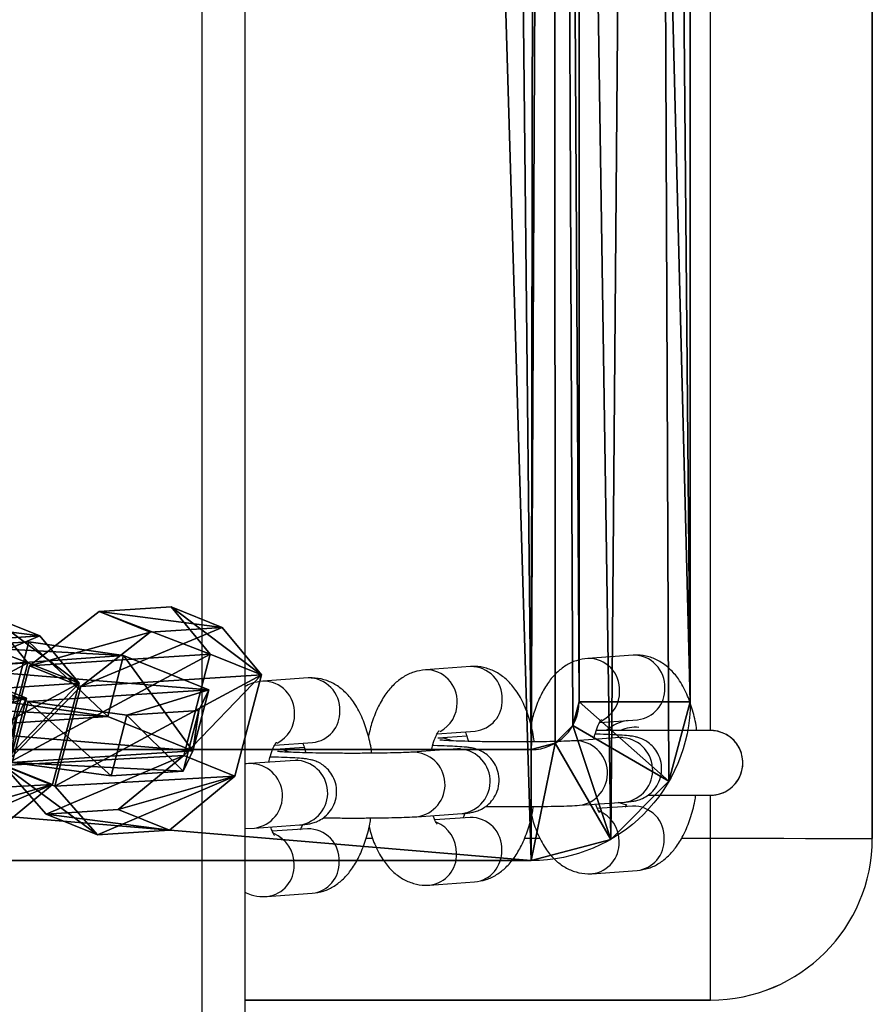
# Model space of a CAD drawing. Units: centimetres. Extents: x -385 to 390, y -281 to 280.
# Drawn here: x 3 to 10, y -173 to -163 of the extents above; entities that cross this region are included whole.
import ezdxf

# ---------------------------------------------------------------- set-up
doc = ezdxf.new("R2010")
doc.units = ezdxf.units.CM
doc.header["$LTSCALE"] = 2.54
doc.layers.get('0').update_dxf_attribs({"true_color": 0xff5454})
doc.layers.add('VP-EQ', color=7, linetype='Continuous', true_color=0x8a3492)

# ---------------------------------------------------------------- blocks, each defined once
blk = doc.blocks.new('Grupuj_7')
at = {"color": 0}
for p, q in [((0, 2.0814, 0.5968), (0.5148, 3.0249, 0.5968)), ((0, 2.0814), (0.5148, 3.0249)), ((0, 2.0814, 0.5968), (0.5148, 3.0249, 0.5968)), ((0, 2.0814), (0.5148, 3.0249)), ((0.5148, 3.0249, 0.5968), (1.4892, 3.0249, 0.5968)), ((0.5148, 3.0249), (1.4892, 3.0249)), ((0.5148, 3.0249, 0.5968), (0.5148, 3.0249)), ((0.5148, 3.0249, 0.5968), (1.4892, 3.0249, 0.5968)), ((0.5148, 3.0249), (1.4892, 3.0249)), ((0.5148, 3.0249, 0.5968), (0.5148, 3.0249)), ((1.9856, 2.0814, 0.5968), (1.4892, 3.0249, 0.5968)), ((1.9856, 2.0814), (1.4892, 3.0249)), ((1.9856, 2.0814, 0.5968), (1.4892, 3.0249, 0.5968)), ((1.9856, 2.0814), (1.4892, 3.0249)), ((1.4892, 3.0249, 0.5968), (1.4892, 3.0249)), ((1.4892, 3.0249, 0.5968), (1.4892, 3.0249)), ((0, 0.8761, 0.5968), (0, 2.0814, 0.5968)), ((0, 0.8761), (0, 2.0814)), ((0, 0.8761, 0.5968), (0, 2.0814, 0.5968)), ((0, 2.0814, 0.5968), (0, 2.0814)), ((0, 0.8761), (0, 2.0814)), ((0, 2.0814, 0.5968), (0, 2.0814)), ((1.9856, 2.0814, 0.5968), (1.9856, 0.8761, 0.5968)), ((1.9856, 2.0814), (1.9856, 0.8761)), ((1.9856, 2.0814, 0.5968), (1.9856, 2.0814)), ((1.9856, 2.0814, 0.5968), (1.9856, 0.8761, 0.5968)), ((1.9856, 2.0814), (1.9856, 0.8761)), ((1.9856, 2.0814, 0.5968), (1.9856, 2.0814)), ((0, 0.8761, 0.5968), (0.4964, 0, 0.5968)), ((0, 0.8761), (0.4964, 0)), ((0, 0.8761, 0.5968), (0.4964, 0, 0.5968)), ((0, 0.8761, 0.5968), (0, 0.8761)), ((0, 0.8761), (0.4964, 0)), ((0, 0.8761, 0.5968), (0, 0.8761)), ((1.9856, 0.8761, 0.5968), (1.4892, 0, 0.5968)), ((1.9856, 0.8761), (1.4892, 0)), ((1.9856, 0.8761, 0.5968), (1.4892, 0, 0.5968)), ((1.9856, 0.8761), (1.4892, 0)), ((1.9856, 0.8761, 0.5968), (1.9856, 0.8761)), ((1.9856, 0.8761, 0.5968), (1.9856, 0.8761)), ((1.4892, 0, 0.5968), (0.4964, 0, 0.5968)), ((1.4892, 0), (0.4964, 0)), ((0.4964, 0, 0.5968), (0.4964, 0)), ((1.4892, 0, 0.5968), (0.4964, 0, 0.5968)), ((0.4964, 0, 0.5968), (0.4964, 0)), ((1.4892, 0), (0.4964, 0)), ((1.4892, 0, 0.5968), (1.4892, 0)), ((1.4892, 0, 0.5968), (1.4892, 0))]:
    blk.add_line(p, q, dxfattribs=at)
mesh = blk.add_polyface(dxfattribs=at)
corners = [(0.4964, 0, 0.5968), (0, 2.0814, 0.5968), (0, 0.8761, 0.5968), (0.5148, 3.0249, 0.5968), (1.4892, 0, 0.5968), (1.4892, 3.0249, 0.5968), (1.9856, 0.8761, 0.5968), (1.9856, 2.0814, 0.5968)]
mesh.append_faces([[corners[k] for k in face] for face in [(0, 1, 2), (5, 6, 7)]], dxfattribs={"vtx0": -1, "color": 0})
mesh.append_faces([[corners[k] for k in face] for face in [(1, 0, 3), (3, 4, 5)]], dxfattribs={"vtx0": -1, "vtx1": -1, "color": 0})
mesh.append_faces([[corners[k] for k in face] for face in [(3, 0, 4), (5, 4, 6)]], dxfattribs={"vtx0": -1, "vtx2": -1, "color": 0})
mesh = blk.add_polyface(dxfattribs=at)
corners = [(0, 2.0814), (0.4964, 0), (0, 0.8761), (0.5148, 3.0249), (1.4892, 0), (1.4892, 3.0249), (1.9856, 2.0814), (1.9856, 0.8761)]
mesh.append_faces([[corners[k] for k in face] for face in [(0, 1, 2), (4, 6, 7)]], dxfattribs={"vtx0": -1, "color": 0})
mesh.append_faces([[corners[k] for k in face] for face in [(1, 3, 4)]], dxfattribs={"vtx0": -1, "vtx1": -1, "color": 0})
mesh.append_faces([[corners[k] for k in face] for face in [(1, 0, 3), (4, 3, 5), (4, 5, 6)]], dxfattribs={"vtx0": -1, "vtx2": -1, "color": 0})
mesh = blk.add_polyface(dxfattribs=at)
corners = [(0, 2.0814, 0.5968), (0.5148, 3.0249), (0, 2.0814), (0.5148, 3.0249, 0.5968)]
mesh.append_faces([[corners[k] for k in face] for face in [(0, 1, 2), (1, 0, 3)]], dxfattribs={"vtx0": -1, "color": 0})
mesh = blk.add_polyface(dxfattribs=at)
corners = [(0.5148, 3.0249), (1.4892, 3.0249, 0.5968), (1.4892, 3.0249), (0.5148, 3.0249, 0.5968)]
mesh.append_faces([[corners[k] for k in face] for face in [(0, 1, 2), (1, 0, 3)]], dxfattribs={"vtx0": -1, "color": 0})
mesh = blk.add_polyface(dxfattribs=at)
corners = [(1.4892, 3.0249), (1.9856, 2.0814, 0.5968), (1.9856, 2.0814), (1.4892, 3.0249, 0.5968)]
mesh.append_faces([[corners[k] for k in face] for face in [(0, 1, 2), (1, 0, 3)]], dxfattribs={"vtx0": -1, "color": 0})
mesh = blk.add_polyface(dxfattribs=at)
corners = [(0, 0.8761, 0.5968), (0, 2.0814), (0, 0.8761), (0, 2.0814, 0.5968)]
mesh.append_faces([[corners[k] for k in face] for face in [(0, 1, 2), (1, 0, 3)]], dxfattribs={"vtx0": -1, "color": 0})
mesh = blk.add_polyface(dxfattribs=at)
corners = [(1.9856, 2.0814), (1.9856, 0.8761, 0.5968), (1.9856, 0.8761), (1.9856, 2.0814, 0.5968)]
mesh.append_faces([[corners[k] for k in face] for face in [(0, 1, 2), (1, 0, 3)]], dxfattribs={"vtx0": -1, "color": 0})
mesh = blk.add_polyface(dxfattribs=at)
corners = [(0.4964, 0, 0.5968), (0, 0.8761), (0.4964, 0), (0, 0.8761, 0.5968)]
mesh.append_faces([[corners[k] for k in face] for face in [(0, 1, 2), (1, 0, 3)]], dxfattribs={"vtx0": -1, "color": 0})
mesh = blk.add_polyface(dxfattribs=at)
corners = [(1.9856, 0.8761), (1.4892, 0, 0.5968), (1.4892, 0), (1.9856, 0.8761, 0.5968)]
mesh.append_faces([[corners[k] for k in face] for face in [(0, 1, 2), (1, 0, 3)]], dxfattribs={"vtx0": -1, "color": 0})
mesh = blk.add_polyface(dxfattribs=at)
corners = [(1.4892, 0, 0.5968), (0.4964, 0), (1.4892, 0), (0.4964, 0, 0.5968)]
mesh.append_faces([[corners[k] for k in face] for face in [(0, 1, 2), (1, 0, 3)]], dxfattribs={"vtx0": -1, "color": 0})
blk = doc.blocks.new('Komponent_1')
at = {"color": 253, "true_color": 0xa5aaae}
blk.add_blockref('Grupuj_7', (0, 0), dxfattribs=at)
blk = doc.blocks.new('Grupuj_12')
at = {"color": 0, "extrusion": (0.794996, -0.319698, 0.515533), "rotation": 13.89830968341419}
for p in [(1.7876, -1.9031, 2.965), (1.0839, 1.9997, 3.5166)]:
    blk.add_blockref('Komponent_1', p, dxfattribs=at)
at = {"color": 0, "extrusion": (-0.247287, -0.94683, -0.20582), "rotation": 31.79034377945093}
for p in [(2.5239, 0.8022, -2.8491), (0.9077, 4.4567, -3.1034)]:
    blk.add_blockref('Komponent_1', p, dxfattribs=at)
blk = doc.blocks.new('Komponent_7')
at = {"color": 0, "zscale": 1.19}
blk.add_blockref('Grupuj_12', (4.6789, 0.451, -28.7137), dxfattribs=at)
blk = doc.blocks.new('Grupuj_14')
at = {"color": 0}
for p, q in [((1.4742, 45.1233, 4), (1.4742, 45.1233)), ((1.4742, 45.1233, 4), (13.7287, 45.1233, 4)), ((1.4742, 45.1233), (13.7287, 45.1233)), ((1.4742, 45.1233, 4), (1.4742, 45.1233)), ((1.4742, 45.1233), (13.7287, 45.1233)), ((1.4742, 45.1233, 4), (13.7287, 45.1233, 4)), ((1.4742, 45.1233, 4), (1.4742, 44.0932, 4.6561)), ((1.4742, 45.1233, 4), (1.4742, 44.0932, 4.6561)), ((0.7371, 44.9257, 4), (0.7371, 44.9257)), ((0.7371, 44.9257, 4), (0.7371, 44.9257)), ((0.7371, 44.9257, 4), (1.2521, 44.0337, 4.6561)), ((0.7371, 44.9257, 4), (1.2521, 44.0337, 4.6561)), ((0.1975, 44.3861, 4), (0.1975, 44.3861)), ((0.1975, 44.3861, 4), (0.1975, 44.3861)), ((0.1975, 44.3861, 4), (1.0896, 43.8711, 4.6561)), ((0.1975, 44.3861, 4), (1.0896, 43.8711, 4.6561)), ((13.7287, 44.0932, 4.6561), (1.4742, 44.0932, 4.6561)), ((13.7287, 44.0932, 4.6561), (1.4742, 44.0932, 4.6561)), ((0, 43.649, 4), (0, 43.649)), ((0, 2.8225, 4), (0, 43.649, 4)), ((0, 43.649, 4), (0, 43.649)), ((0, 2.8225), (0, 43.649)), ((0, 2.8225), (0, 43.649)), ((0, 43.649, 4), (1.0301, 43.649, 4.6561)), ((0, 2.8225, 4), (0, 43.649, 4)), ((0, 43.649, 4), (1.0301, 43.649, 4.6561)), ((1.0301, 43.649, 4.6561), (1.0301, 2.8225, 4.6561)), ((1.0301, 43.649, 4.6561), (1.0301, 2.8225, 4.6561))]:
    blk.add_line(p, q, dxfattribs=at)
at = {"color": 0, "extrusion": (0, 0, -1)}
for centre in [(-1.4742, 43.649, -4), (-1.4742, 43.649), (-1.4742, 43.649, -4), (-1.4742, 43.649), (-1.4742, 43.649, -4), (-1.4742, 43.649), (-1.4742, 43.649), (-1.4742, 43.649, -4), (-1.4742, 43.649, -4), (-1.4742, 43.649, -4)]:
    blk.add_arc(centre, 1.4742, 0, 90, dxfattribs=at)
at = {"color": 0}
blk.add_arc((1.4742, 43.649, 4.6561), 0.4442, 90, 180, dxfattribs=at)
blk.add_arc((1.4742, 43.649, 4.6561), 0.4442, 90, 180, dxfattribs=at)
blk.add_arc((1.4742, 43.649, 4.6561), 0.4442, 90, 180, dxfattribs=at)
blk.add_arc((1.4742, 43.649, 4.6561), 0.4442, 90, 180, dxfattribs=at)
mesh = blk.add_polyface(dxfattribs=at)
corners = [(0, 43.649), (0.3781, 1.4112), (0, 2.8225), (0.1975, 44.3861), (0.7371, 44.9257), (1.4112, 0.3781), (1.4742, 45.1233), (2.8225, 0), (13.7287, 45.1233), (15.0769, 0), (15.1399, 44.7451), (15.814, 0.1975), (16.173, 43.712), (16.3536, 0.7371), (16.5511, 42.3008), (16.5511, 1.4742)]
mesh.append_faces([[corners[k] for k in face] for face in [(0, 1, 2), (13, 14, 15)]], dxfattribs={"vtx0": -1, "color": 0})
mesh.append_faces([[corners[k] for k in face] for face in [(1, 4, 5), (5, 6, 7), (7, 8, 9), (9, 10, 11), (11, 12, 13)]], dxfattribs={"vtx0": -1, "vtx1": -1, "color": 0})
mesh.append_faces([[corners[k] for k in face] for face in [(1, 0, 3), (1, 3, 4), (5, 4, 6), (7, 6, 8), (9, 8, 10), (11, 10, 12), (13, 12, 14)]], dxfattribs={"vtx0": -1, "vtx2": -1, "color": 0})
mesh = blk.add_polyface(dxfattribs=at)
corners = [(0.7371, 44.9257, 4), (1.4742, 45.1233), (0.7371, 44.9257), (1.4742, 45.1233, 4)]
mesh.append_faces([[corners[k] for k in face] for face in [(0, 1, 2), (1, 0, 3)]], dxfattribs={"vtx0": -1, "color": 0})
mesh = blk.add_polyface(dxfattribs=at)
corners = [(1.2521, 44.0337, 4.6561), (1.4742, 45.1233, 4), (0.7371, 44.9257, 4), (1.4742, 44.0932, 4.6561)]
mesh.append_faces([[corners[k] for k in face] for face in [(0, 1, 2), (1, 0, 3)]], dxfattribs={"vtx0": -1, "color": 0})
mesh = blk.add_polyface(dxfattribs=at)
corners = [(1.4742, 45.1233, 4), (13.7287, 45.1233), (1.4742, 45.1233), (13.7287, 45.1233, 4)]
mesh.append_faces([[corners[k] for k in face] for face in [(0, 1, 2), (1, 0, 3)]], dxfattribs={"vtx0": -1, "color": 0})
mesh = blk.add_polyface(dxfattribs=at)
corners = [(13.7287, 44.0932, 4.6561), (1.4742, 45.1233, 4), (1.4742, 44.0932, 4.6561), (13.7287, 45.1233, 4)]
mesh.append_faces([[corners[k] for k in face] for face in [(0, 1, 2), (1, 0, 3)]], dxfattribs={"vtx0": -1, "color": 0})
mesh = blk.add_polyface(dxfattribs=at)
corners = [(0.7371, 44.9257, 4), (0.1975, 44.3861), (0.1975, 44.3861, 4), (0.7371, 44.9257)]
mesh.append_faces([[corners[k] for k in face] for face in [(0, 1, 2), (1, 0, 3)]], dxfattribs={"vtx0": -1, "color": 0})
mesh = blk.add_polyface(dxfattribs=at)
corners = [(1.0896, 43.8711, 4.6561), (0.7371, 44.9257, 4), (0.1975, 44.3861, 4), (1.2521, 44.0337, 4.6561)]
mesh.append_faces([[corners[k] for k in face] for face in [(0, 1, 2), (1, 0, 3)]], dxfattribs={"vtx0": -1, "color": 0})
mesh = blk.add_polyface(dxfattribs=at)
corners = [(0.1975, 44.3861, 4), (0, 43.649), (0, 43.649, 4), (0.1975, 44.3861)]
mesh.append_faces([[corners[k] for k in face] for face in [(0, 1, 2), (1, 0, 3)]], dxfattribs={"vtx0": -1, "color": 0})
mesh = blk.add_polyface(dxfattribs=at)
corners = [(1.0301, 43.649, 4.6561), (0.1975, 44.3861, 4), (0, 43.649, 4), (1.0896, 43.8711, 4.6561)]
mesh.append_faces([[corners[k] for k in face] for face in [(0, 1, 2), (1, 0, 3)]], dxfattribs={"vtx0": -1, "color": 0})
mesh = blk.add_polyface(dxfattribs=at)
corners = [(1.2702, 1.9263, 4.6561), (1.0301, 43.649, 4.6561), (1.0301, 2.8225, 4.6561), (1.0896, 43.8711, 4.6561), (1.2521, 44.0337, 4.6561), (1.4742, 44.0932, 4.6561), (1.9263, 1.2702, 4.6561), (13.7287, 44.0932, 4.6561), (2.8225, 1.0301, 4.6561), (15.0769, 1.0301, 4.6561), (14.6249, 43.8531, 4.6561), (15.2809, 43.197, 4.6561), (15.299, 1.0896, 4.6561), (15.5211, 42.3008, 4.6561), (15.4615, 1.2521, 4.6561), (15.5211, 1.4742, 4.6561)]
mesh.append_faces([[corners[k] for k in face] for face in [(0, 1, 2), (13, 14, 15)]], dxfattribs={"vtx0": -1, "color": 0})
mesh.append_faces([[corners[k] for k in face] for face in [(1, 0, 3), (3, 0, 4), (4, 0, 5), (5, 6, 7), (7, 9, 10), (10, 9, 11), (11, 12, 13)]], dxfattribs={"vtx0": -1, "vtx1": -1, "color": 0})
mesh.append_faces([[corners[k] for k in face] for face in [(5, 0, 6), (7, 6, 8), (7, 8, 9), (11, 9, 12), (13, 12, 14)]], dxfattribs={"vtx0": -1, "vtx2": -1, "color": 0})
mesh = blk.add_polyface(dxfattribs=at)
corners = [(0, 43.649, 4), (0, 2.8225), (0, 2.8225, 4), (0, 43.649)]
mesh.append_faces([[corners[k] for k in face] for face in [(0, 1, 2), (1, 0, 3)]], dxfattribs={"vtx0": -1, "color": 0})
mesh = blk.add_polyface(dxfattribs=at)
corners = [(1.0301, 2.8225, 4.6561), (0, 43.649, 4), (0, 2.8225, 4), (1.0301, 43.649, 4.6561)]
mesh.append_faces([[corners[k] for k in face] for face in [(0, 1, 2), (1, 0, 3)]], dxfattribs={"vtx0": -1, "color": 0})
blk = doc.blocks.new('Grupuj_1')
at = {"color": 250, "true_color": 0x121212, "rotation": 179.9999999997906}
blk.add_blockref('Grupuj_14', (106.2113, 146.472, 19.7617), dxfattribs=at)
at = {"color": 0}
blk.add_blockref('Komponent_7', (92.778, 101.0581, 51.5343), dxfattribs=at)
blk = doc.blocks.new('ST0591_')
at = {"color": 0, "linetype": 'Continuous', "lineweight": 25}
for p, q in [((1234.8907, 196.4562), (1234.8907, 347.5676)), ((1235.2907, 196.4562), (1235.2907, 347.5676)), ((1230.5715, 294.5091), (1230.5715, 294.5088)), ((1234.8907, 294.5091), (1230.5715, 294.5091)), ((1230.5715, 294.5088), (1234.8907, 294.5088)), ((1234.6853, 293.5483), (1234.2667, 293.5189)), ((1233.1784, 293.4425), (1232.7598, 293.4131)), ((1231.6714, 293.3367), (1231.2528, 293.3073)), ((1229.0715, 293.0088), (1229.0715, 293.0091)), ((1229.0715, 293.0091), (1229.0715, 251.0091)), ((1229.0715, 251.0088), (1229.0715, 293.0088)), ((1230.842, 293.0086), (1230.5715, 293.0086)), ((1230.5715, 293.0086), (1230.5715, 292.6085)), ((1232.2984, 293.0086), (1232.1518, 293.0086)), ((1233.7662, 293.0086), (1233.703, 293.0086)), ((1234.3087, 292.9204), (1234.6356, 292.9433)), ((1234.8008, 292.9135), (1234.3822, 292.8842)), ((1234.8907, 292.9183), (1234.8008, 292.9135)), ((1232.8018, 292.8146), (1233.1286, 292.8375)), ((1233.2939, 292.8078), (1232.8753, 292.7784)), ((1231.2948, 292.7088), (1231.6217, 292.7318)), ((1231.3489, 292.701), (1231.4277, 292.6768)), ((1231.352, 292.6934), (1231.3651, 292.7186)), ((1231.7869, 292.702), (1231.3683, 292.6726)), ((1234.4242, 292.2856), (1234.8428, 292.315)), ((1232.9173, 292.1799), (1233.3359, 292.2092)), ((1234.6131, 292.1443), (1234.2622, 292.1197)), ((1234.3389, 292.1665), (1234.6073, 292.1853)), ((1231.4103, 292.0741), (1231.8289, 292.1035)), ((1233.1062, 292.0386), (1232.7552, 292.0139)), ((1232.832, 292.0607), (1233.1003, 292.0795)), ((1230.5715, 292.0085), (1230.5715, 252.0085)), ((1231.5992, 291.9328), (1231.2483, 291.9082)), ((1234.3042, 291.5212), (1234.7228, 291.5506)), ((1232.7972, 291.4154), (1233.2158, 291.4448)), ((1231.2903, 291.3096), (1231.7089, 291.339))]:
    blk.add_line(p, q, dxfattribs=at)
at = {"color": 0, "linetype": 'Continuous', "lineweight": 25, "flags": 128}
for points in [[(1230.5715, 294.5088), (1230.5715, 294.4903), (1230.5715, 294.4353), (1230.5715, 294.3452), (1230.5715, 294.2222), (1230.5715, 294.0693), (1230.5715, 293.8903), (1230.5715, 293.6896), (1230.5715, 293.4722), (1230.5715, 293.2433), (1230.5715, 293.0086)], [(1230.5715, 293.0086), (1230.3369, 293.0086), (1230.108, 293.0086), (1229.8905, 293.0086), (1229.6899, 293.0087), (1229.5109, 293.0087), (1229.358, 293.0087), (1229.235, 293.0087), (1229.1449, 293.0087), (1229.09, 293.0088), (1229.0715, 293.0088)]]:
    blk.add_lwpolyline(points, dxfattribs=at)
at = {"color": 0, "linetype": 'Continuous', "lineweight": 25}
for centre, radius, start, end in [((1230.5715, 293.0091), 1.5, 90, 180), ((1230.5715, 293.0088), 1.5, 90, 180), ((1234.2985, 293.2372), 0.2834, 96.42604, 182.52196), ((1234.7174, 293.2665), 0.2838, 97.31044, 182.4938), ((1232.7915, 293.1315), 0.2834, 96.42604, 182.52196), ((1233.2104, 293.1607), 0.2838, 97.31044, 182.4938), ((1231.2845, 293.0257), 0.2834, 96.42604, 182.52196), ((1231.7035, 293.0549), 0.2838, 97.31044, 182.4938), ((1234.3025, 293.208), 0.2877, 176.6615, 271.24179), ((1234.7361, 293.2451), 0.3023, 178.29173, 247.95703), ((1233.2291, 293.1394), 0.3023, 178.29173, 247.95703), ((1231.7221, 293.0336), 0.3023, 178.29173, 247.95703), ((1232.7955, 293.1022), 0.2877, 176.6615, 271.24179), ((1231.2886, 292.9965), 0.2877, 176.6615, 271.24179), ((1234.4225, 292.5863), 0.3006, 97.69879, 270.33136), ((1234.8411, 292.6156), 0.3006, 97.69117, 270.3011), ((1232.9155, 292.4805), 0.3006, 97.69879, 270.33136), ((1233.3342, 292.5099), 0.3006, 97.69117, 270.3011), ((1231.4086, 292.3747), 0.3006, 97.69879, 270.33136), ((1231.8272, 292.4041), 0.3006, 97.69117, 270.3011), ((1230.5715, 292.3085), 0.3, 90, 133.03681), ((1230.5715, 292.3085), 0.3, 133.03681, 265.70328), ((1234.5903, 292.4372), 0.2525, 245.36917, 273.95294), ((1234.2915, 291.8401), 0.2812, 95.98992, 182.95808), ((1234.7233, 291.8628), 0.2941, 116.64113, 181.52488), ((1233.0833, 292.3315), 0.2525, 245.36917, 273.95294), ((1231.2715, 292.3085), 0.33, 264.0406, 294.11601), ((1231.2715, 292.3085), 0.4, 280.08233, 310.94955), ((1232.7846, 291.7343), 0.2812, 95.98992, 182.95808), ((1233.2168, 291.7569), 0.2945, 117.64751, 181.49226), ((1231.2776, 291.6285), 0.2812, 95.98992, 182.95808), ((1231.7094, 291.6512), 0.2941, 116.64113, 181.52488), ((1234.7189, 291.8404), 0.2899, 177.12775, 270.84556), ((1234.3003, 291.8111), 0.2899, 177.13024, 270.77306), ((1232.7933, 291.7053), 0.2899, 177.13024, 270.77306), ((1233.2119, 291.7347), 0.2899, 177.12775, 270.84556), ((1231.2864, 291.5995), 0.2899, 177.13024, 270.77306), ((1231.7049, 291.6289), 0.2899, 177.12775, 270.84556)]:
    blk.add_arc(centre, radius, start, end, dxfattribs=at)
for points, knots in [([(1234.2667, 293.5189), (1234.2304, 293.5136), (1234.1576, 293.5028), (1234.0589, 293.4535), (1233.9719, 293.3847), (1233.8952, 293.2939), (1233.8272, 293.1787), (1233.7714, 293.0376), (1233.7357, 292.9145), (1233.7245, 292.8379), (1233.7218, 292.8196)], [0, 0, 0, 0, 0.116193, 0.232889, 0.35229, 0.481612, 0.627039, 0.787367, 0.948958, 1, 1, 1, 1]), ([(1234.8907, 293.5078), (1234.8718, 293.5168), (1234.8203, 293.5413), (1234.7481, 293.5507), (1234.6985, 293.5488), (1234.6853, 293.5483)], [0, 0, 0, 0, 0.29992, 0.814965, 1, 1, 1, 1]), ([(1232.7598, 293.4131), (1232.7234, 293.4078), (1232.6506, 293.3971), (1232.552, 293.3477), (1232.465, 293.2789), (1232.3883, 293.1881), (1232.3202, 293.073), (1232.2644, 292.9318), (1232.2288, 292.8087), (1232.2175, 292.7322), (1232.2148, 292.7138)], [0, 0, 0, 0, 0.116193, 0.232889, 0.35229, 0.481612, 0.627039, 0.787367, 0.948958, 1, 1, 1, 1]), ([(1233.7374, 292.9006), (1233.7353, 292.9108), (1233.7212, 292.9767), (1233.6781, 293.0869), (1233.609, 293.2158), (1233.5238, 293.3156), (1233.4313, 293.3862), (1233.3282, 293.4309), (1233.2412, 293.4451), (1233.1915, 293.4431), (1233.1784, 293.4425)], [0, 0, 0, 0, 0.033125, 0.21443, 0.406489, 0.558088, 0.695403, 0.825866, 0.953975, 1, 1, 1, 1]), ([(1231.2528, 293.3073), (1231.2165, 293.302), (1231.1436, 293.2913), (1231.045, 293.2419), (1230.958, 293.1731), (1230.8813, 293.0824), (1230.8133, 292.9672), (1230.7574, 292.826), (1230.7218, 292.7031), (1230.7106, 292.6267), (1230.708, 292.6085)], [0, 0, 0, 0, 0.116251, 0.233005, 0.352466, 0.481852, 0.627352, 0.78776, 0.949432, 1, 1, 1, 1]), ([(1232.2305, 292.7948), (1232.2283, 292.805), (1232.2143, 292.8709), (1232.1711, 292.9811), (1232.1021, 293.11), (1232.0169, 293.2099), (1231.9243, 293.2804), (1231.8212, 293.3251), (1231.7342, 293.3393), (1231.6845, 293.3373), (1231.6714, 293.3367)], [0, 0, 0, 0, 0.033125, 0.21443, 0.406489, 0.558088, 0.695403, 0.825866, 0.953975, 1, 1, 1, 1]), ([(1234.6142, 292.9834), (1234.6147, 292.9828), (1234.6158, 292.9815), (1234.6329, 292.9538), (1234.6451, 292.9189), (1234.6506, 292.903)], [0, 0, 0, 0, 0.292062, 0.67837, 1, 1, 1, 1]), ([(1233.1072, 292.8776), (1233.1077, 292.8771), (1233.1088, 292.8758), (1233.126, 292.848), (1233.1381, 292.8131), (1233.1436, 292.7972)], [0, 0, 0, 0, 0.292062, 0.6783701, 1, 1, 1, 1]), ([(1234.3822, 292.8842), (1234.3696, 292.8832), (1234.3406, 292.8809), (1234.3077, 292.8771), (1234.2628, 292.8679), (1234.2124, 292.85), (1234.1578, 292.8181), (1234.1038, 292.7673), (1234.0597, 292.6962), (1234.0361, 292.6089), (1234.0399, 292.5175), (1234.0686, 292.4368), (1234.112, 292.3746), (1234.1605, 292.331), (1234.2088, 292.3025), (1234.251, 292.2863), (1234.2842, 292.2779), (1234.3146, 292.2725), (1234.3565, 292.2675), (1234.4198, 292.2629), (1234.5211, 292.2583), (1234.6009, 292.2554), (1234.6517, 292.2544), (1234.6558, 292.2543)], [0, 0, 0, 0, 0.047516, 0.109496, 0.145173, 0.177487, 0.215352, 0.258837, 0.307795, 0.361072, 0.415534, 0.466337, 0.509775, 0.547985, 0.581574, 0.610922, 0.636513, 0.667171, 0.717128, 0.813417, 0.900375, 0.991959, 1, 1, 1, 1]), ([(1234.3567, 292.8821), (1234.3589, 292.8882), (1234.367, 292.9113), (1234.3739, 292.9222), (1234.3791, 292.9302)], [0, 0, 0, 0, 0.266275, 1, 1, 1, 1]), ([(1231.6002, 292.7718), (1231.6007, 292.7713), (1231.6019, 292.77), (1231.619, 292.7423), (1231.6312, 292.7073), (1231.6367, 292.6915)], [0, 0, 0, 0, 0.292062, 0.67837, 1, 1, 1, 1]), ([(1232.8753, 292.7784), (1232.8627, 292.7774), (1232.8336, 292.7751), (1232.8007, 292.7713), (1232.7558, 292.7621), (1232.7054, 292.7442), (1232.6508, 292.7123), (1232.5968, 292.6615), (1232.5527, 292.5904), (1232.5291, 292.5031), (1232.533, 292.4117), (1232.5617, 292.331), (1232.605, 292.2689), (1232.6536, 292.2252), (1232.7018, 292.1967), (1232.744, 292.1806), (1232.7772, 292.1721), (1232.8076, 292.1667), (1232.8495, 292.1618), (1232.9128, 292.1571), (1233.0142, 292.1525), (1233.0939, 292.1497), (1233.1447, 292.1486), (1233.1488, 292.1485)], [0, 0, 0, 0, 0.047516, 0.109496, 0.145173, 0.177487, 0.215352, 0.258837, 0.307795, 0.361072, 0.415534, 0.466337, 0.509775, 0.547985, 0.581574, 0.610922, 0.636513, 0.667171, 0.717128, 0.813417, 0.900375, 0.991959, 1, 1, 1, 1]), ([(1232.8498, 292.7763), (1232.8519, 292.7825), (1232.859, 292.8029), (1232.8652, 292.8126), (1232.8695, 292.8193)], [0, 0, 0, 0, 0.303095, 1, 1, 1, 1]), ([(1234.1627, 292.8183), (1234.1299, 292.8188), (1234.0488, 292.8199), (1233.9123, 292.8205), (1233.7624, 292.8202), (1233.6202, 292.8187), (1233.4923, 292.8162), (1233.3788, 292.8128), (1233.323, 292.8095), (1233.2939, 292.8078)], [0, 0, 0, 0, 0.099957, 0.247058, 0.394083, 0.541267, 0.68896, 0.837846, 1, 1, 1, 1]), ([(1231.3683, 292.6726), (1231.3557, 292.6716), (1231.3267, 292.6694), (1231.2938, 292.6656), (1231.2489, 292.6563), (1231.1985, 292.6384), (1231.1439, 292.6065), (1231.0899, 292.5557), (1231.0458, 292.4846), (1231.0221, 292.3974), (1231.026, 292.3059), (1231.0547, 292.2252), (1231.098, 292.1631), (1231.1466, 292.1194), (1231.1949, 292.091), (1231.2371, 292.0748), (1231.2702, 292.0663), (1231.3006, 292.0609), (1231.3425, 292.056), (1231.4058, 292.0513), (1231.5072, 292.0467), (1231.5869, 292.0439), (1231.6378, 292.0428), (1231.6419, 292.0428)], [0, 0, 0, 0, 0.047516, 0.109496, 0.145173, 0.177487, 0.215352, 0.258837, 0.307795, 0.361072, 0.415534, 0.466337, 0.509775, 0.547985, 0.581574, 0.610922, 0.636513, 0.667171, 0.717128, 0.813417, 0.900375, 0.991959, 1, 1, 1, 1]), ([(1232.6557, 292.7126), (1232.6229, 292.713), (1232.5419, 292.7141), (1232.4053, 292.7147), (1232.2555, 292.7144), (1232.1132, 292.713), (1231.9854, 292.7105), (1231.8719, 292.707), (1231.816, 292.7037), (1231.7869, 292.702)], [0, 0, 0, 0, 0.099957, 0.247058, 0.394083, 0.541267, 0.68896, 0.837846, 1, 1, 1, 1]), ([(1230.5702, 292.6085), (1230.5701, 292.6085), (1230.5697, 292.6085), (1230.5686, 292.6085), (1230.5656, 292.6084), (1230.5585, 292.6083), (1230.5434, 292.6074), (1230.514, 292.6037), (1230.4631, 292.5909), (1230.3971, 292.5576), (1230.3315, 292.4963), (1230.2862, 292.4155), (1230.2708, 292.3431), (1230.2718, 292.3022), (1230.272, 292.2918)], [0, 0, 0, 0, 0.010938, 0.024385, 0.029547, 0.037474, 0.069661, 0.120023, 0.217288, 0.385173, 0.561196, 0.752625, 0.936874, 1, 1, 1, 1]), ([(1230.7409, 292.6085), (1230.7205, 292.6085), (1230.6676, 292.6085), (1230.6114, 292.6085), (1230.5818, 292.6085), (1230.5731, 292.6085), (1230.5717, 292.6085), (1230.5705, 292.6085), (1230.5702, 292.6085)], [0, 0, 0, 0, 0.197025, 0.510538, 0.824177, 0.931081, 0.98458, 1, 1, 1, 1]), ([(1231.1515, 292.6084), (1231.141, 292.6084), (1231.0811, 292.6084), (1230.9771, 292.6084), (1230.8482, 292.6084), (1230.7386, 292.6084), (1230.6532, 292.6084), (1230.5952, 292.6085), (1230.5768, 292.6085), (1230.5726, 292.6085), (1230.573, 292.6085), (1230.573, 292.6085)], [0, 0, 0, 0, 0.033271, 0.189689, 0.346105, 0.502517, 0.658917, 0.815284, 0.971463, 0.999421, 1, 1, 1, 1]), ([(1234.6672, 292.3027), (1234.6628, 292.2826), (1234.6513, 292.2295), (1234.627, 292.169), (1234.6063, 292.1282), (1234.5933, 292.1149), (1234.5969, 292.1178), (1234.5972, 292.118)], [0, 0, 0, 0, 0.1840233, 0.4874532, 0.739362, 0.9781208, 1, 1, 1, 1]), ([(1234.8428, 292.315), (1234.8519, 292.3157), (1234.8644, 292.3165), (1234.885, 292.3174), (1234.8908, 292.3176)], [0, 0, 0, 0, 0.718814, 1, 1, 1, 1]), ([(1230.272, 292.2918), (1230.277, 292.2591), (1230.2858, 292.2005), (1230.3276, 292.1292), (1230.3744, 292.0794), (1230.4232, 292.0459), (1230.4688, 292.0254), (1230.5076, 292.0148), (1230.5336, 292.0105), (1230.5463, 292.0097), (1230.5491, 292.0095)], [0, 0, 0, 0, 0.228237, 0.408142, 0.564945, 0.701276, 0.817197, 0.911137, 0.980813, 1, 1, 1, 1]), ([(1233.3359, 292.2092), (1233.3457, 292.2099), (1233.3723, 292.2116), (1233.4392, 292.2144), (1233.5393, 292.2172), (1233.6622, 292.2192), (1233.8005, 292.2203), (1233.9467, 292.2204), (1234.0934, 292.2194), (1234.2333, 292.2174), (1234.3594, 292.2145), (1234.4654, 292.2109), (1234.5389, 292.2072), (1234.5807, 292.2039), (1234.5862, 292.2032), (1234.5884, 292.2029)], [0, 0, 0, 0, 0.044693, 0.12125, 0.203128, 0.288022, 0.37412, 0.460718, 0.547491, 0.634208, 0.720623, 0.806359, 0.89055, 0.956129, 1, 1, 1, 1]), ([(1233.7134, 292.2195), (1233.7144, 292.2106), (1233.7216, 292.1446), (1233.7506, 292.0288), (1233.8032, 291.8758), (1233.8738, 291.7481), (1233.9587, 291.648), (1234.0513, 291.5775), (1234.1544, 291.5328), (1234.2414, 291.5186), (1234.2911, 291.5206), (1234.3042, 291.5212)], [0, 0, 0, 0, 0.023162, 0.17275, 0.327874, 0.492197, 0.621904, 0.73939, 0.851012, 0.960622, 1, 1, 1, 1]), ([(1234.3539, 292.1262), (1234.3471, 292.1419), (1234.3368, 292.1656), (1234.3282, 292.2027), (1234.3253, 292.2151)], [0, 0, 0, 0, 0.664078, 1, 1, 1, 1]), ([(1234.4002, 292.2836), (1234.4006, 292.2836), (1234.4016, 292.2838), (1234.4153, 292.2849), (1234.4242, 292.2856)], [0, 0, 0, 0, 0.3501767, 1, 1, 1, 1]), ([(1232.8933, 292.1778), (1232.8936, 292.1779), (1232.8947, 292.178), (1232.9084, 292.1791), (1232.9173, 292.1799)], [0, 0, 0, 0, 0.3501767, 1, 1, 1, 1]), ([(1233.1602, 292.1969), (1233.1558, 292.1769), (1233.1443, 292.1238), (1233.12, 292.0632), (1233.0993, 292.0224), (1233.0864, 292.0091), (1233.0899, 292.012), (1233.0902, 292.0122)], [0, 0, 0, 0, 0.184023, 0.487453, 0.739362, 0.978121, 1, 1, 1, 1]), ([(1231.3863, 292.072), (1231.3867, 292.0721), (1231.3877, 292.0723), (1231.4014, 292.0734), (1231.4103, 292.0741)], [0, 0, 0, 0, 0.3501767, 1, 1, 1, 1]), ([(1231.6532, 292.0911), (1231.6489, 292.0711), (1231.6373, 292.018), (1231.6131, 291.9574), (1231.5924, 291.9166), (1231.5794, 291.9033), (1231.583, 291.9062), (1231.5833, 291.9064)], [0, 0, 0, 0, 0.1840233, 0.4874532, 0.739362, 0.9781208, 1, 1, 1, 1]), ([(1231.8289, 292.1035), (1231.8387, 292.1041), (1231.8653, 292.1058), (1231.9322, 292.1086), (1232.0323, 292.1114), (1232.1552, 292.1134), (1232.2935, 292.1146), (1232.4397, 292.1146), (1232.5864, 292.1137), (1232.7263, 292.1117), (1232.8524, 292.1088), (1232.9585, 292.1051), (1233.032, 292.1015), (1233.0738, 292.0981), (1233.0792, 292.0974), (1233.0814, 292.0972)], [0, 0, 0, 0, 0.044693, 0.12125, 0.203128, 0.288022, 0.37412, 0.460718, 0.547491, 0.634208, 0.720623, 0.806359, 0.89055, 0.956129, 1, 1, 1, 1]), ([(1232.2064, 292.1137), (1232.2074, 292.1048), (1232.2147, 292.0388), (1232.2436, 291.923), (1232.2963, 291.77), (1232.3669, 291.6423), (1232.4517, 291.5422), (1232.5443, 291.4717), (1232.6474, 291.427), (1232.7344, 291.4128), (1232.7841, 291.4149), (1232.7972, 291.4154)], [0, 0, 0, 0, 0.023162, 0.17275, 0.327874, 0.492197, 0.621904, 0.73939, 0.851012, 0.960622, 1, 1, 1, 1]), ([(1232.847, 292.0204), (1232.8401, 292.0361), (1232.8299, 292.0598), (1232.8212, 292.0969), (1232.8183, 292.1093)], [0, 0, 0, 0, 0.664078, 1, 1, 1, 1]), ([(1233.2158, 291.4448), (1233.2522, 291.4501), (1233.325, 291.4609), (1233.4237, 291.5102), (1233.5106, 291.579), (1233.5874, 291.6697), (1233.655, 291.7853), (1233.7097, 291.917), (1233.734, 292.0172), (1233.7452, 292.0631)], [0, 0, 0, 0, 0.125937, 0.252419, 0.381834, 0.522, 0.679623, 0.853396, 1, 1, 1, 1]), ([(1230.5491, 292.0095), (1230.5526, 292.0092), (1230.558, 292.0087), (1230.5644, 292.0086), (1230.5672, 292.0085), (1230.5685, 292.0085), (1230.5696, 292.0085), (1230.5708, 292.0085), (1230.5731, 292.0085), (1230.5831, 292.0085), (1230.6213, 292.0085), (1230.6948, 292.0084), (1230.7938, 292.0084), (1230.9141, 292.0084), (1231.0507, 292.0084), (1231.1971, 292.0084), (1231.3473, 292.0084), (1231.4921, 292.0084), (1231.5886, 292.0084), (1231.6295, 292.0084), (1231.6307, 292.0084)], [0, 0, 0, 0, 0.0071432, 0.011003, 0.012871, 0.0143352, 0.0164157, 0.0205236, 0.0329418, 0.0945325, 0.1975657, 0.2976549, 0.397593, 0.4975093, 0.5974192, 0.6973267, 0.7972334, 0.8971401, 0.9970472, 1, 1, 1, 1]), ([(1230.6994, 292.0084), (1230.7004, 291.9994), (1230.7077, 291.9332), (1230.7367, 291.8172), (1230.7893, 291.6643), (1230.8599, 291.5365), (1230.9447, 291.4364), (1231.0374, 291.3659), (1231.1404, 291.3212), (1231.2274, 291.307), (1231.2771, 291.3091), (1231.2903, 291.3096)], [0, 0, 0, 0, 0.023623, 0.173141, 0.328192, 0.492437, 0.622082, 0.739513, 0.851083, 0.96064, 1, 1, 1, 1]), ([(1231.7089, 291.339), (1231.7452, 291.3444), (1231.8181, 291.3551), (1231.9167, 291.4044), (1232.0037, 291.4733), (1232.0805, 291.5639), (1232.148, 291.6795), (1232.2027, 291.8112), (1232.2271, 291.9114), (1232.2382, 291.9573)], [0, 0, 0, 0, 0.125937, 0.252419, 0.381834, 0.522, 0.679623, 0.853396, 1, 1, 1, 1]), ([(1234.7228, 291.5506), (1234.7595, 291.5552), (1234.8193, 291.5628), (1234.8708, 291.5903), (1234.8907, 291.6009)], [0, 0, 0, 0, 0.615076, 1, 1, 1, 1])]:
    blk.add_open_spline(points, degree=3, knots=knots, dxfattribs=at)
blk = doc.blocks.new('ST0591_2D')
at = {"layer": 'VP-EQ', "color": 0}
blk.add_blockref('ST0591_', (-766.1669, 203.0684), dxfattribs=at)

msp = doc.modelspace()

# ---------------------------------------------------------------- block references
at = {"color": 0}
msp.add_blockref('Grupuj_1', (-97.4853, -272.6489, 41.577), dxfattribs=at)
at = {"layer": 'VP-EQ', "color": 0, "rotation": 180}
msp.add_blockref('ST0591_2D', (473.3186, 324.9838, 1.3197), dxfattribs=at)

doc.saveas('drawing.dxf')
